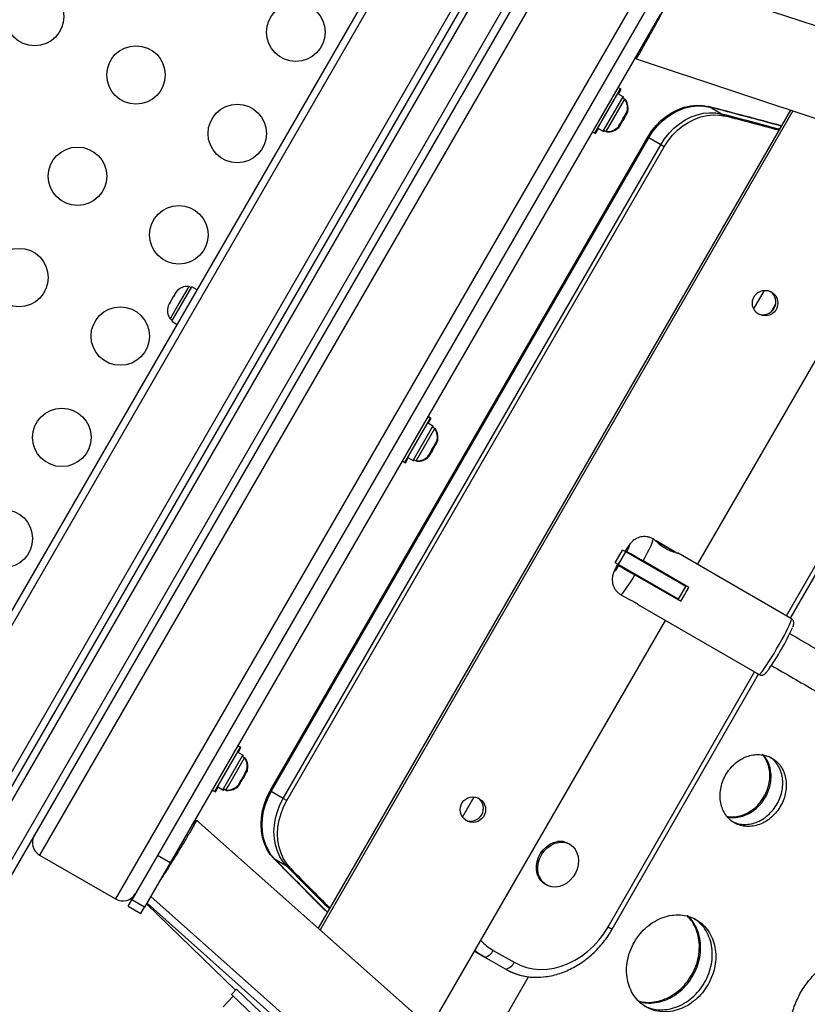
# Model space of a CAD drawing. Units: inches. Extents: x 220 to 1848, y 166 to 888.
# Drawn here: x 582 to 595, y 457 to 474 of the extents above; entities that cross this region are included whole.
import ezdxf

# ---------------------------------------------------------------- set-up
doc = ezdxf.new("R2010")
doc.units = ezdxf.units.IN
doc.header["$MEASUREMENT"] = 0
doc.layers.add('CONTOUR', color=7, linetype='Continuous')

msp = doc.modelspace()

# ---------------------------------------------------------------- linework, layer by layer
at = {"layer": 'CONTOUR'}
for p, q in [((573.56868, 449.42693), (595.75618, 487.85681)), ((574.65121, 448.80193), (596.83871, 487.23181)), ((575.35222, 449.76611), (596.35422, 486.14264)), ((575.45199, 449.68892), (596.47095, 486.09483)), ((575.885, 449.43892), (596.90396, 485.84483)), ((597.00373, 485.76764), (576.00174, 449.39111)), ((575.56048, 453.12683), (593.54788, 484.28192)), ((591.40674, 475.57336), (582.03174, 459.33538)), ((592.70578, 474.82336), (583.33078, 458.58538)), ((598.28982, 472.5183), (592.97201, 474.28448)), ((592.42229, 473.83234), (584.04729, 459.32641)), ((592.63879, 473.70734), (584.26379, 459.20141)), ((592.22997, 472.95037), (597.81703, 471.09476)), ((592.23458, 472.9483), (592.24647, 472.94489)), ((591.52574, 471.67971), (591.96324, 472.43749)), ((591.96324, 472.43749), (591.92004, 472.46242)), ((591.92535, 472.34761), (591.97374, 472.43142)), ((591.97374, 472.43142), (591.96324, 472.43749)), ((591.66581, 471.71059), (592.00654, 472.30074)), ((591.72356, 471.71681), (592.03617, 472.25826)), ((592.00654, 472.30074), (591.91485, 472.35368)), ((592.03617, 472.25826), (591.99555, 472.28171)), ((592.00605, 472.27565), (592.01704, 472.29468)), ((592.01704, 472.29468), (592.00654, 472.30074)), ((592.04667, 472.2522), (592.03617, 472.25826)), ((592.04362, 472.24691), (592.04667, 472.2522)), ((593.46876, 472.1348), (593.48715, 472.12419)), ((593.69086, 472.00658), (593.48715, 472.12419)), ((594.8708, 472.07328), (586.79493, 458.08546)), ((594.90987, 472.0603), (586.8257, 458.05811)), ((591.95689, 471.83975), (592.00865, 471.92941)), ((592.02341, 471.93071), (592.00459, 471.89812)), ((592.00461, 471.89815), (592.00768, 471.92077)), ((592.00768, 471.92077), (592.02341, 471.93071)), ((592.00865, 471.92941), (592.01471, 471.9572)), ((592.01809, 471.94574), (592.00879, 471.92963)), ((592.01471, 471.9572), (592.02678, 471.96079)), ((592.01809, 471.94574), (592.02678, 471.96079)), ((592.02341, 471.93071), (592.0676, 472.00726)), ((592.02678, 471.96079), (592.06387, 472.02503)), ((592.06387, 472.02503), (592.07449, 472.06075)), ((592.06387, 472.02503), (592.06844, 472.03295)), ((592.0676, 472.00726), (592.07891, 472.04415)), ((592.0676, 472.00726), (592.07584, 472.02153)), ((592.07449, 472.06075), (592.06844, 472.03295)), ((592.06844, 472.03295), (592.06887, 472.0337)), ((592.07891, 472.04415), (592.07584, 472.02153)), ((593.75263, 471.97091), (593.69086, 472.00658)), ((591.53624, 471.67365), (591.58462, 471.75746)), ((591.57412, 471.76352), (591.66581, 471.71059)), ((591.92824, 471.79013), (591.94334, 471.81628)), ((591.93033, 471.7868), (591.95662, 471.81503)), ((591.94606, 471.79674), (591.93033, 471.7868)), ((591.93128, 471.81269), (591.95689, 471.83975)), ((591.94334, 471.81628), (591.93128, 471.81269)), ((591.93874, 471.78407), (591.94606, 471.79674)), ((591.95082, 471.82923), (591.94334, 471.81628)), ((591.95662, 471.81503), (591.94606, 471.79674)), ((591.95689, 471.83975), (591.95082, 471.82923)), ((591.95662, 471.81503), (592.00461, 471.89815)), ((585.97423, 460.4334), (592.42707, 471.61006)), ((585.99262, 460.42279), (592.44546, 471.59944)), ((591.48254, 471.70465), (591.52574, 471.67971)), ((591.52574, 471.67971), (591.53624, 471.67365)), ((591.66581, 471.71059), (591.67631, 471.70452)), ((591.67631, 471.70452), (591.6873, 471.72356)), ((591.6768, 471.72962), (591.71742, 471.70617)), ((591.71742, 471.70617), (591.72356, 471.71681)), ((591.71742, 471.70617), (591.72792, 471.70011)), ((591.72792, 471.70011), (591.73097, 471.70539)), ((592.42707, 471.61006), (592.44546, 471.59944)), ((592.64917, 471.48183), (592.44546, 471.59944)), ((586.19633, 460.30517), (592.64917, 471.48183)), ((586.2581, 460.26951), (592.71095, 471.44617)), ((592.71095, 471.44617), (592.64917, 471.48183)), ((593.28009, 464.30292), (597.30042, 471.26634)), ((584.29213, 468.46223), (584.63285, 469.05239)), ((584.58125, 469.05681), (584.3966, 468.73699)), ((584.62186, 469.03336), (584.58125, 469.05681)), ((584.72454, 468.99945), (584.63285, 469.05239)), ((584.33825, 468.89982), (584.31613, 468.87882)), ((584.31613, 468.87882), (584.31964, 468.88489)), ((584.31964, 468.88489), (584.33374, 468.90932)), ((584.36741, 468.96763), (584.33374, 468.90932)), ((584.33374, 468.90932), (584.33825, 468.89982)), ((584.39251, 468.99381), (584.36741, 468.96763)), ((584.36741, 468.96763), (584.3704, 468.97281)), ((584.3704, 468.97281), (584.39251, 468.99381)), ((594.24176, 468.67409), (594.42286, 468.98998)), ((584.24883, 468.76225), (584.22982, 468.72931)), ((584.25372, 468.77071), (584.24883, 468.76225)), ((584.25334, 468.75275), (584.24883, 468.76225)), ((584.26345, 468.78757), (584.25334, 468.75275)), ((584.26159, 468.78434), (584.25372, 468.77071)), ((584.25786, 468.76831), (584.25372, 468.77071)), ((584.26159, 468.78434), (584.26345, 468.78757)), ((584.3966, 468.73699), (584.2625, 468.50472)), ((584.31613, 468.87882), (584.26345, 468.78757)), ((594.5416, 468.62826), (594.61405, 468.75464)), ((584.2625, 468.50472), (584.30311, 468.48127)), ((584.29213, 468.46223), (584.38382, 468.4093)), ((594.79907, 463.42593), (597.22096, 467.65041)), ((594.86957, 463.38523), (597.29167, 467.61009)), ((588.27574, 466.05055), (588.71324, 466.80832)), ((588.75654, 466.67157), (588.66485, 466.72451)), ((588.71324, 466.80832), (588.67004, 466.83326)), ((588.67535, 466.71845), (588.72374, 466.80226)), ((588.72374, 466.80226), (588.71324, 466.80832)), ((588.41581, 466.08142), (588.75654, 466.67157)), ((588.46742, 466.077), (588.78617, 466.62909)), ((588.78617, 466.62909), (588.74555, 466.65254)), ((588.75605, 466.64648), (588.76704, 466.66551)), ((588.76704, 466.66551), (588.75654, 466.67157)), ((588.79667, 466.62303), (588.78617, 466.62909)), ((588.79362, 466.61775), (588.79667, 466.62303)), ((588.75539, 466.29458), (588.80255, 466.37627)), ((588.79336, 466.33611), (588.80321, 466.37046)), ((588.80255, 466.37627), (588.81389, 466.41322)), ((588.80255, 466.37627), (588.81257, 466.39363)), ((588.80321, 466.37046), (588.80843, 466.36221)), ((588.80473, 466.35579), (588.80843, 466.36221)), ((588.80843, 466.36221), (588.82936, 466.39846)), ((588.81389, 466.41322), (588.81257, 466.39363)), ((588.81257, 466.39363), (588.81887, 466.40453)), ((588.69102, 466.15884), (588.72306, 466.21433)), ((588.69137, 466.18369), (588.73655, 466.26196)), ((588.71783, 466.22258), (588.74039, 466.24436)), ((588.72306, 466.21433), (588.71783, 466.22258)), ((588.73952, 466.24286), (588.72475, 466.21726)), ((588.73655, 466.26196), (588.73787, 466.28154)), ((588.73817, 466.26476), (588.73655, 466.26196)), ((588.73787, 466.28154), (588.75539, 466.29458)), ((588.7555, 466.29478), (588.73817, 466.26476)), ((588.74039, 466.24436), (588.79336, 466.33611)), ((588.79876, 466.34545), (588.79506, 466.33904)), ((588.79876, 466.34545), (588.80473, 466.35579)), ((588.23254, 466.07549), (588.27574, 466.05055)), ((588.27574, 466.05055), (588.28624, 466.04449)), ((588.28624, 466.04449), (588.33462, 466.1283)), ((588.32412, 466.13436), (588.41581, 466.08142)), ((588.41581, 466.08142), (588.42631, 466.07536)), ((588.42631, 466.07536), (588.4373, 466.09439)), ((588.4268, 466.10045), (588.46742, 466.077)), ((588.46742, 466.077), (588.47792, 466.07094)), ((588.47792, 466.07094), (588.48097, 466.07622)), ((588.66504, 466.1554), (588.69137, 466.18369)), ((588.68256, 466.16843), (588.66504, 466.1554)), ((588.66619, 466.13314), (588.69102, 466.15884)), ((588.68875, 466.15491), (588.66619, 466.13314)), ((588.69137, 466.18369), (588.68256, 466.16843)), ((588.69102, 466.15884), (588.68875, 466.15491)), ((592.53311, 464.73418), (592.52033, 464.74156)), ((592.56919, 464.71335), (592.56419, 464.70469)), ((592.90514, 464.50784), (592.56419, 464.70469)), ((592.56919, 464.71335), (592.73967, 464.61493)), ((591.87364, 464.33414), (591.99864, 464.55065)), ((591.92759, 464.30299), (592.05259, 464.5195)), ((592.05259, 464.5195), (591.99864, 464.55065)), ((592.07214, 464.52299), (592.04505, 464.53863)), ((593.07988, 463.92639), (592.05259, 464.5195)), ((592.73967, 464.61493), (592.91014, 464.5165)), ((592.90514, 464.50784), (592.91014, 464.5165)), ((593.1293, 463.91264), (592.34717, 464.3642)), ((594.88372, 463.37706), (592.94517, 464.49628)), ((591.92759, 464.30299), (591.87364, 464.33414)), ((591.90725, 464.29996), (591.93435, 464.28432)), ((591.93212, 464.30038), (591.92759, 464.30299)), ((592.95488, 463.70989), (591.94228, 464.29451)), ((592.44773, 464.30614), (592.44134, 464.29506)), ((592.61181, 464.19663), (592.61821, 464.20771)), ((592.20937, 464.12553), (592.9915, 463.67397)), ((592.31634, 464.07855), (592.30994, 464.06747)), ((592.48042, 463.96904), (592.48681, 463.98013)), ((592.95488, 463.70989), (593.07988, 463.92639)), ((593.06224, 463.95135), (593.05564, 463.94039)), ((591.96915, 463.78689), (592.10347, 463.70934)), ((592.93064, 463.72388), (592.92444, 463.71269)), ((592.2724, 463.6118), (594.33254, 462.42238)), ((588.70857, 456.38482), (592.72891, 463.34824)), ((591.74998, 458.10744), (594.25079, 462.46958)), ((591.8207, 458.06712), (594.32129, 462.42888)), ((585.02574, 460.42138), (585.46324, 461.17916)), ((585.46324, 461.17916), (585.42004, 461.20409)), ((585.42535, 461.08928), (585.47374, 461.17309)), ((585.47374, 461.17309), (585.46324, 461.17916)), ((585.16581, 460.45226), (585.50654, 461.04241)), ((585.258, 460.51813), (585.53617, 460.99993)), ((585.50654, 461.04241), (585.41485, 461.09535)), ((585.53617, 460.99993), (585.49555, 461.02338)), ((585.50605, 461.01732), (585.51704, 461.03635)), ((585.51704, 461.03635), (585.50654, 461.04241)), ((585.54667, 460.99387), (585.53617, 460.99993)), ((585.54362, 460.98858), (585.54667, 460.99387)), ((585.46008, 460.5627), (585.50961, 460.64847)), ((585.48576, 460.63141), (585.53798, 460.72187)), ((585.52826, 460.68079), (585.50959, 460.64845)), ((585.50961, 460.64847), (585.51376, 460.67296)), ((585.51376, 460.67296), (585.52826, 460.68079)), ((585.52826, 460.68079), (585.57022, 460.75346)), ((585.53798, 460.72187), (585.54839, 460.75721)), ((585.53798, 460.72187), (585.54573, 460.73528)), ((585.54573, 460.73528), (585.55203, 460.7462)), ((585.54839, 460.75721), (585.55203, 460.7462)), ((585.55203, 460.7462), (585.56887, 460.77537)), ((585.57022, 460.75346), (585.58139, 460.7901)), ((585.57022, 460.75346), (585.57724, 460.76561)), ((585.58139, 460.7901), (585.57724, 460.76561)), ((585.03624, 460.41532), (585.08462, 460.49913)), ((585.07412, 460.50519), (585.16581, 460.45226)), ((585.17631, 460.44619), (585.1873, 460.46522)), ((585.1768, 460.47129), (585.21742, 460.44784)), ((585.21742, 460.44784), (585.258, 460.51813)), ((585.40688, 460.5121), (585.43228, 460.53879)), ((585.42842, 460.53211), (585.40688, 460.5121)), ((585.43228, 460.53879), (585.42842, 460.53211)), ((585.43228, 460.53879), (585.46785, 460.6004)), ((585.43393, 460.53471), (585.46008, 460.5627)), ((585.44844, 460.54253), (585.43393, 460.53471)), ((585.43874, 460.52574), (585.44844, 460.54253)), ((585.45991, 460.56239), (585.44844, 460.54253)), ((585.46008, 460.5627), (585.45991, 460.56239)), ((585.46421, 460.61141), (585.48576, 460.63141)), ((585.46785, 460.6004), (585.46421, 460.61141)), ((585.47902, 460.61975), (585.46785, 460.6004)), ((585.48576, 460.63141), (585.47902, 460.61975)), ((584.98254, 460.44632), (585.02574, 460.42138)), ((585.02574, 460.42138), (585.03624, 460.41532)), ((585.16581, 460.45226), (585.17631, 460.44619)), ((585.21742, 460.44784), (585.22792, 460.44177)), ((585.22792, 460.44177), (585.22953, 460.44456)), ((585.22953, 460.44456), (585.23097, 460.44706)), ((585.97423, 460.4334), (585.99262, 460.42279)), ((586.19633, 460.30517), (585.99262, 460.42279)), ((586.2581, 460.26951), (586.19633, 460.30517)), ((589.25965, 459.98384), (589.45779, 460.32945)), ((589.11546, 456.02321), (584.71494, 459.93394)), ((584.72793, 459.9224), (584.71903, 459.93099)), ((593.87074, 459.91325), (593.89027, 459.90089)), ((591.09533, 459.51884), (591.07234, 459.53207)), ((582.03174, 459.33538), (583.33078, 458.58538)), ((584.04729, 459.32641), (583.60979, 458.56864)), ((584.26379, 459.20141), (584.04729, 459.32641)), ((584.26379, 459.20141), (583.82629, 458.44364)), ((586.04063, 459.2689), (586.05902, 459.25829)), ((586.26273, 459.14067), (586.05902, 459.25829)), ((586.3245, 459.10501), (586.26273, 459.14067)), ((590.67321, 458.83876), (590.6962, 458.82552)), ((583.93058, 458.62426), (588.11904, 454.90199)), ((583.54729, 458.46038), (583.60979, 458.56864)), ((583.54729, 458.46038), (583.76379, 458.33538)), ((583.82629, 458.44364), (583.60979, 458.56864)), ((583.76379, 458.33538), (583.82629, 458.44364)), ((583.86111, 458.50374), (585.37955, 457.02492)), ((583.8678, 458.51532), (583.86148, 458.50437)), ((583.86772, 458.51539), (588.06905, 454.76313)), ((589.63317, 457.59068), (589.46175, 457.68936)), ((589.78706, 457.70606), (590.14489, 457.50132)), ((589.99567, 457.38325), (589.63784, 457.58799)), ((589.49293, 455.68959), (590.38963, 457.2537)), ((585.39541, 457.04145), (585.30888, 456.95124)), ((585.30888, 456.95124), (585.68603, 456.58949)), ((585.39541, 457.04145), (585.81196, 456.6419)), ((585.34149, 456.91997), (585.16844, 456.73955))]:
    msp.add_line(p, q, dxfattribs=at)
at = {"layer": 'CONTOUR', "flags": 128}
for points in [[(592.42707, 471.61006), (592.49353, 471.71284), (592.56965, 471.80793), (592.6543, 471.89388), (592.74621, 471.96943), (592.844, 472.03342), (592.94621, 472.0849), (593.05129, 472.12311), (593.15768, 472.14746), (593.26377, 472.15759), (593.36799, 472.15335), (593.46876, 472.1348)], [(592.44546, 471.59944), (592.51192, 471.70223), (592.58804, 471.79731), (592.67269, 471.88327), (592.7646, 471.95881), (592.86239, 472.0228), (592.96459, 472.07429), (593.06968, 472.11249), (593.17607, 472.13684), (593.28216, 472.14697), (593.38638, 472.14273), (593.48715, 472.12419)], [(592.64917, 471.48183), (592.71563, 471.58461), (592.79175, 471.6797), (592.8764, 471.76565), (592.96831, 471.8412), (593.0661, 471.90519), (593.16831, 471.95667), (593.27339, 471.99488), (593.37978, 472.01923), (593.48587, 472.02936), (593.59009, 472.02512), (593.69086, 472.00658)], [(592.71095, 471.44617), (592.7774, 471.54895), (592.85352, 471.64403), (592.93817, 471.72999), (593.03008, 471.80553), (593.12788, 471.86952), (593.23008, 471.92101), (593.33516, 471.95921), (593.44155, 471.98356), (593.54765, 471.9937), (593.65186, 471.98946), (593.75263, 471.97091)], [(592.34717, 464.3642), (592.38813, 464.43947), (592.4252, 464.51), (592.45739, 464.57387), (592.48382, 464.62935), (592.50377, 464.67494), (592.51671, 464.70941), (592.52228, 464.73182), (592.52034, 464.74156)], [(592.07214, 464.52299), (592.09415, 464.56705), (592.10964, 464.60139), (592.11764, 464.62387), (592.11765, 464.6331), (592.10967, 464.62848), (592.0942, 464.61031), (592.0722, 464.57972), (592.04505, 464.53863)], [(591.90725, 464.29996), (591.88524, 464.2559), (591.86975, 464.22156), (591.86175, 464.19907), (591.86174, 464.18985), (591.86972, 464.19447), (591.8852, 464.21264), (591.9072, 464.24323), (591.93435, 464.28432)], [(591.96914, 463.7869), (591.96915, 463.78689), (591.97856, 463.79007), (591.99518, 463.8061), (592.01856, 463.83454), (592.04807, 463.87461), (592.08291, 463.92524), (592.12212, 463.98505), (592.16466, 464.05243), (592.20937, 464.12553)], [(594.33254, 462.42238), (594.33622, 462.42232), (594.34884, 462.43147), (594.36817, 462.45274), (594.39371, 462.48559), (594.42481, 462.52917), (594.46066, 462.58234), (594.50033, 462.64374), (594.54278, 462.71176), (594.58694, 462.78465), (594.63164, 462.86052), (594.67573, 462.93741), (594.71807, 463.01332), (594.75756, 463.08629), (594.79318, 463.15442), (594.82401, 463.21596), (594.84925, 463.26931), (594.86825, 463.31309), (594.88051, 463.34616), (594.88571, 463.36767), (594.88372, 463.37706), (594.88372, 463.37706)], [(586.04063, 459.2689), (585.97418, 459.3469), (585.9184, 459.43503), (585.87413, 459.53198), (585.84202, 459.63629), (585.82257, 459.7464), (585.81605, 459.86065), (585.82258, 459.97734), (585.84204, 460.09471), (585.87416, 460.21099), (585.91844, 460.32446), (585.97423, 460.4334)], [(586.05902, 459.25829), (585.99257, 459.33628), (585.93679, 459.42442), (585.89252, 459.52136), (585.86041, 459.62567), (585.84096, 459.73578), (585.83444, 459.85004), (585.84097, 459.96672), (585.86043, 460.08409), (585.89255, 460.20038), (585.93683, 460.31384), (585.99262, 460.42279)], [(586.26273, 459.14067), (586.19628, 459.21867), (586.1405, 459.3068), (586.09623, 459.40375), (586.06412, 459.50806), (586.04467, 459.61817), (586.03815, 459.73242), (586.04468, 459.84911), (586.06414, 459.96648), (586.09626, 460.08277), (586.14054, 460.19623), (586.19633, 460.30517)], [(586.3245, 459.10501), (586.25806, 459.18301), (586.20228, 459.27114), (586.158, 459.36809), (586.1259, 459.4724), (586.10644, 459.5825), (586.09993, 459.69676), (586.10645, 459.81344), (586.12592, 459.93081), (586.15803, 460.0471), (586.20231, 460.16057), (586.2581, 460.26951)], [(590.67321, 458.83876), (590.64757, 458.8555), (590.60128, 458.89855), (590.5648, 458.95197), (590.53946, 459.01383), (590.52616, 459.08189), (590.52539, 459.15369), (590.53717, 459.22663), (590.56109, 459.29809), (590.59627, 459.36547), (590.64144, 459.42635), (590.69497, 459.47852), (590.75493, 459.52009), (590.81915, 459.54957), (590.88531, 459.56589)], [(590.9083, 459.55266), (590.974, 459.55522), (591.03688, 459.54394), (591.09466, 459.51923), (591.14524, 459.48197), (591.18681, 459.43352), (591.21787, 459.37562), (591.23728, 459.31037), (591.24434, 459.24012), (591.23881, 459.16742), (591.22088, 459.09489), (591.1912, 459.02515), (591.15084, 458.96073), (591.10126, 458.90395), (591.04426, 458.85687), (590.98189, 458.82118), (590.9164, 458.79817), (590.85017, 458.78869), (590.78559, 458.79307), (590.72499, 458.81114), (590.67056, 458.84227), (590.62427, 458.88532), (590.58779, 458.93874), (590.56244, 459.0006), (590.54915, 459.06865), (590.54837, 459.14045), (590.56016, 459.2134), (590.58407, 459.28485), (590.61925, 459.35224), (590.66443, 459.41312), (590.71796, 459.46528), (590.77792, 459.50686), (590.84214, 459.53634), (590.9083, 459.55266)], [(590.14489, 457.50132), (590.24748, 457.45097), (590.35616, 457.41375), (590.46973, 457.39007), (590.58696, 457.38018), (590.70655, 457.3842), (590.8272, 457.40208), (590.94758, 457.43362), (591.06638, 457.47848), (591.18229, 457.53617), (591.29405, 457.60605), (591.40043, 457.68737), (591.50027, 457.77922), (591.59246, 457.88061), (591.676, 457.99041), (591.74998, 458.10744)], [(589.63784, 457.58799), (589.53622, 457.65446), (589.47167, 457.70654)], [(589.63784, 457.58799), (589.53622, 457.65446), (589.47167, 457.70654)]]:
    msp.add_lwpolyline(points, dxfattribs=at)
at = {"layer": 'CONTOUR'}
for centre, radius in [((581.94681, 473.67384), 0.5), ((586.41091, 473.40589), 0.5), ((583.67886, 472.67384), 0.5), ((585.41091, 471.67384), 0.5), ((582.67886, 470.94179), 0.5), ((584.41091, 469.94179), 0.5), ((581.67886, 469.20974), 0.5), ((594.43426, 468.77304), 0.21778), ((583.41091, 468.20974), 0.5), ((582.41091, 466.47769), 0.5), ((581.41091, 464.74564), 0.5), ((589.43802, 460.11175), 0.21778)]:
    msp.add_circle(centre, radius, dxfattribs=at)
for centre, radius, start, end in [((591.82775, 472.11325), 0.2539, 341.741076, 34.829342), ((591.83825, 472.10719), 0.2539, 341.741076, 34.829342), ((558.35803, 337.11926), 139.50613, 74.8933807, 75.4231255), ((558.37616, 337.10765), 139.50716, 74.9024085, 75.4231253), ((558.57489, 336.97107), 139.52677, 75.0024418, 75.4231066), ((558.63509, 336.9294), 139.53298, 75.0327802, 75.4231005), ((591.73879, 471.95917), 0.2539, 265.170658, 318.258924), ((591.74929, 471.9531), 0.2539, 265.170658, 318.258924), ((584.55987, 468.80381), 0.2539, 85.170658, 138.324189), ((594.40044, 468.79468), 0.21756, 329.648355, 54.240863), ((584.47091, 468.64973), 0.2539, 161.741076, 214.829342), ((594.39911, 468.79236), 0.21756, 245.759137, 330.351645), ((588.57775, 466.48408), 0.2539, 341.741076, 34.829342), ((588.58825, 466.47802), 0.2539, 342.517934, 34.829342), ((588.48879, 466.33), 0.2539, 265.170658, 318.258924), ((588.49929, 466.32394), 0.2539, 265.170658, 318.258924), ((586.60293, 467.52152), 7.45771, 328.941292, 331.058708), ((590.89996, 465.035), 4.39355, 324.827428, 335.62386), ((585.32775, 460.85492), 0.2539, 341.741076, 34.829342), ((585.33825, 460.84886), 0.2539, 341.741076, 34.829342), ((585.23879, 460.70084), 0.2539, 265.170658, 318.536673), ((585.24929, 460.69477), 0.2539, 265.170658, 318.258924), ((589.39897, 460.13373), 0.21898, 245.964284, 54.035716), ((582.15674, 459.55189), 0.25, 150, 240), ((590.9306, 459.28222), 0.28726, 60.433588, 99.070886), ((685.41216, 557.18346), 139.50613, 224.5768745, 225.1066193), ((685.43128, 557.17357), 139.50716, 224.5768747, 225.0975915), ((685.64892, 557.06975), 139.52677, 224.5768934, 224.9975582), ((685.71511, 557.03845), 139.53298, 224.5768995, 224.9672198), ((583.45578, 458.80189), 0.25, 240, 330), ((598.02797, 469.03553), 12.60303, 240.123431, 240.493525), ((590.24138, 458.49794), 0.91295, 222.739627, 240.156512), ((589.59539, 457.79497), 0.21129, 281.591681, 335.115888), ((589.95322, 457.59023), 0.21129, 281.591681, 335.115888), ((590.52686, 458.33356), 1.08869, 240.796534, 278.45024), ((590.52896, 458.33962), 1.09501, 240.855534, 281.053323)]:
    msp.add_arc(centre, radius, start, end, dxfattribs=at)
for points, knots in [([(592.23041, 472.95173), (592.23179, 472.95234), (592.23472, 472.95365), (592.25187, 472.97936), (592.27805, 473.02211), (592.31337, 473.0824), (592.3555, 473.1562), (592.40425, 473.24312), (592.45739, 473.33916), (592.51452, 473.44362), (592.57345, 473.55243), (592.63344, 473.66437), (592.69233, 473.77531), (592.74904, 473.88327), (592.79207, 473.96622), (592.81521, 474.01133), (592.8224, 474.02535)], [0, 0, 0, 0, 0.06699869, 0.14136385, 0.21797404, 0.29085358, 0.36588265, 0.43819071, 0.51256938, 0.58540318, 0.66027428, 0.73450423, 0.81079323, 0.88672816, 0.96479148, 1, 1, 1, 1]), ([(592.23853, 473.01407), (592.23229, 472.99094), (592.22461, 472.96248), (592.22995, 472.9575), (592.23095, 472.95657)], [0, 0, 0, 0, 0.812701942, 1, 1, 1, 1]), ([(592.26756, 473.06434), (592.25832, 473.03681), (592.24569, 472.99917), (592.23705, 472.9753), (592.23473, 472.9689)], [0, 0, 0, 0, 0.73153485, 1, 1, 1, 1]), ([(592.52063, 464.74128), (592.52036, 464.74147), (592.50365, 464.7534), (592.46604, 464.76721), (592.41135, 464.78054), (592.35855, 464.78242), (592.30978, 464.77605), (592.26578, 464.76293), (592.22732, 464.74499), (592.19488, 464.7242), (592.16833, 464.70246), (592.14652, 464.68085), (592.12671, 464.65809), (592.1049, 464.62997), (592.07955, 464.59368), (592.05814, 464.5615), (592.04613, 464.5422), (592.04424, 464.53916)], [0, 0, 0, 0, 0.00155016, 0.0949225, 0.18133916, 0.26197649, 0.33759016, 0.4084629, 0.47459312, 0.53568418, 0.5915927, 0.64515134, 0.70386841, 0.78046639, 0.88689754, 0.98220393, 1, 1, 1, 1]), ([(592.6259, 464.64967), (592.60765, 464.66552), (592.57501, 464.69387), (592.54528, 464.72307), (592.53189, 464.73595), (592.53296, 464.73413), (592.53302, 464.73403)], [0, 0, 0, 0, 0.380101752, 0.679999696, 0.981634049, 1, 1, 1, 1]), ([(592.34717, 464.3642), (592.32602, 464.37641), (592.277, 464.40471), (592.20346, 464.44717), (592.13706, 464.48551), (592.09055, 464.51236), (592.07527, 464.52118), (592.07246, 464.5228), (592.07214, 464.52299)], [0, 0, 0, 0, 0.15125513, 0.35057925, 0.55143768, 0.75668103, 0.97199442, 1, 1, 1, 1]), ([(592.90734, 464.50729), (592.91848, 464.5041), (592.94082, 464.4977), (592.9504, 464.49431), (592.94001, 464.49546), (592.91247, 464.50144), (592.86749, 464.51402), (592.80469, 464.53703), (592.73067, 464.57394), (592.66883, 464.61512), (592.63669, 464.64099), (592.6259, 464.64967)], [0, 0, 0, 0, 0.10206494, 0.204585, 0.29696162, 0.39171075, 0.50087687, 0.63046938, 0.7758725, 0.92478698, 1, 1, 1, 1]), ([(591.90637, 464.30032), (591.90402, 464.29591), (591.89247, 464.2742), (591.87477, 464.23835), (591.85582, 464.19734), (591.8416, 464.16173), (591.83082, 464.1277), (591.82315, 464.09096), (591.81953, 464.05085), (591.8219, 464.00515), (591.83243, 463.95618), (591.85246, 463.9067), (591.88256, 463.85992), (591.92127, 463.81821), (591.95303, 463.79749), (591.96884, 463.78718)], [0, 0, 0, 0, 0.0250484, 0.1233237, 0.22932599, 0.31353059, 0.38482071, 0.44175479, 0.50651392, 0.57850299, 0.65615777, 0.7388867, 0.82494162, 0.9128198, 1, 1, 1, 1]), ([(591.93435, 464.28432), (591.93487, 464.28401), (591.93823, 464.28208), (591.95779, 464.27079), (592.0142, 464.23821), (592.09133, 464.19368), (592.15972, 464.1542), (592.19872, 464.13168), (592.20937, 464.12553)], [0, 0, 0, 0, 0.0429521, 0.27405509, 0.50612065, 0.71956053, 0.92345605, 1, 1, 1, 1]), ([(592.10347, 463.70934), (592.10518, 463.70858), (592.10861, 463.70705), (592.12621, 463.70005), (592.1505, 463.68962), (592.17931, 463.67562), (592.20857, 463.65916), (592.23486, 463.64209), (592.25594, 463.62649), (592.26934, 463.61542), (592.27497, 463.61025), (592.27303, 463.61164), (592.27252, 463.612)], [0, 0, 0, 0, 0.10621854, 0.21239747, 0.31960988, 0.42757196, 0.53438829, 0.63994536, 0.74609364, 0.85375103, 0.96150578, 1, 1, 1, 1]), ([(594.90688, 463.23221), (594.90847, 463.23609), (594.9158, 463.25395), (594.92113, 463.27182), (594.92521, 463.29535), (594.92495, 463.31657), (594.91852, 463.34051), (594.9042, 463.36285), (594.88999, 463.37271), (594.88372, 463.37706)], [0, 0, 0, 0, 0.08996615, 0.41447766, 0.56854367, 0.6794472, 0.79192596, 0.90817229, 1, 1, 1, 1]), ([(601.69006, 459.17181), (601.58817, 459.23064), (601.26883, 459.41501), (600.74315, 459.71851), (600.10207, 460.08864), (599.45019, 460.465), (598.76442, 460.86093), (598.04426, 461.27671), (597.28917, 461.71267), (596.49843, 462.1692), (595.68328, 462.63983), (595.13068, 462.95887), (594.85446, 463.11835)], [0, 0, 0, 0, 0.04513818, 0.14146803, 0.23252108, 0.32834115, 0.4289432, 0.53435208, 0.64460674, 0.75976563, 0.87991363, 1, 1, 1, 1]), ([(594.33325, 462.42328), (594.34112, 462.4192), (594.35704, 462.41094), (594.3829, 462.41101), (594.40456, 462.41667), (594.42097, 462.42545), (594.4344, 462.43563), (594.44986, 462.45061), (594.46596, 462.46913), (594.48081, 462.48908), (594.48656, 462.49681)], [0, 0, 0, 0, 0.08850609, 0.17916001, 0.26211144, 0.34767302, 0.44776395, 0.58771661, 0.84024966, 1, 1, 1, 1]), ([(594.54161, 462.57728), (594.78959, 462.43411), (595.28587, 462.14759), (596.01736, 461.72526), (596.72547, 461.31643), (597.39897, 460.92759), (598.03489, 460.56044), (598.6341, 460.21448), (599.1974, 459.88926), (599.72897, 459.58236), (600.23219, 459.29183), (600.7068, 459.01781), (601.08636, 458.79867), (601.30647, 458.67159), (601.37811, 458.63023)], [0, 0, 0, 0, 0.10778465, 0.21571297, 0.31876035, 0.41699542, 0.51046666, 0.59766414, 0.6803198, 0.75844732, 0.83205511, 0.90251092, 0.96826789, 1, 1, 1, 1]), ([(594.71591, 460.20519), (594.73328, 460.24355), (594.76804, 460.32031), (594.7936, 460.44244), (594.79919, 460.56363), (594.78182, 460.6797), (594.744, 460.78649), (594.68613, 460.87935), (594.61153, 460.95578), (594.52219, 461.01201), (594.42214, 461.04712), (594.31448, 461.05858), (594.20358, 461.04715), (594.09334, 461.01177), (593.98799, 460.95495), (593.89189, 460.87741), (593.8084, 460.78327), (593.74165, 460.6752), (593.69339, 460.55825), (593.66665, 460.43671), (593.66118, 460.3155), (593.67828, 460.19961), (593.71592, 460.09293), (593.77362, 460.00017), (593.84811, 459.92378), (593.93742, 459.86754), (594.03752, 459.83236), (594.14532, 459.8208), (594.25642, 459.83211), (594.36686, 459.86738), (594.47247, 459.92407), (594.56845, 460.00166), (594.65307, 460.09526), (594.69497, 460.16857), (594.71591, 460.20519)], [0, 0, 0, 0, 0.03124863, 0.06251667, 0.09374247, 0.12502132, 0.15623983, 0.18751169, 0.21874804, 0.24999359, 0.28126292, 0.31247745, 0.34377679, 0.37497253, 0.406281, 0.43748192, 0.46877137, 0.50000026, 0.53125361, 0.56251661, 0.59374004, 0.62502124, 0.65623895, 0.68751166, 0.71874939, 0.7499936, 0.7812646, 0.81247743, 0.84377665, 0.87497247, 0.90627915, 0.93748185, 0.96876394, 1, 1, 1, 1]), ([(594.43518, 460.36727), (594.45255, 460.40563), (594.48731, 460.48239), (594.51285, 460.60457), (594.51831, 460.72571), (594.50114, 460.84213), (594.46221, 460.94779), (594.42196, 461.02019), (594.39083, 461.05078), (594.38496, 461.05655)], [0, 0, 0, 0, 0.16038784, 0.3208862, 0.48118478, 0.64177653, 0.80207936, 0.96267435, 1, 1, 1, 1]), ([(594.45586, 460.35533), (594.47323, 460.39372), (594.50799, 460.47052), (594.53349, 460.59275), (594.53891, 460.71396), (594.52161, 460.83034), (594.48282, 460.93625), (594.43932, 461.0125), (594.40436, 461.0463), (594.39487, 461.05548)], [0, 0, 0, 0, 0.15684206, 0.31380828, 0.47055613, 0.6276212, 0.78437563, 0.94144214, 1, 1, 1, 1]), ([(594.5165, 461.00984), (594.51128, 461.01375), (594.50387, 461.01931), (594.49503, 461.02206), (594.4924, 461.02288)], [0, 0, 0, 0, 0.70313083, 1, 1, 1, 1]), ([(594.65604, 460.23975), (594.67342, 460.27812), (594.70818, 460.35488), (594.73371, 460.47702), (594.73927, 460.59825), (594.72181, 460.71428), (594.6841, 460.82134), (594.62559, 460.91331), (594.56631, 460.97866), (594.52244, 461.00449), (594.50876, 461.01254)], [0, 0, 0, 0, 0.134126645, 0.268345729, 0.402397717, 0.53669491, 0.670750456, 0.805050347, 0.939208221, 1, 1, 1, 1]), ([(593.78339, 459.99576), (593.81032, 459.99172), (593.87276, 459.98234), (593.97562, 459.99477), (594.08597, 460.0294), (594.19169, 460.08621), (594.2877, 460.16374), (594.37235, 460.25734), (594.41425, 460.33064), (594.43518, 460.36727)], [0, 0, 0, 0, 0.112395367, 0.260586948, 0.408270255, 0.556459037, 0.70413823, 0.852180759, 1, 1, 1, 1]), ([(593.78399, 459.98617), (593.81741, 459.98097), (593.88633, 459.97026), (593.99595, 459.98274), (594.1064, 460.01749), (594.21218, 460.07421), (594.30827, 460.15173), (594.39299, 460.24535), (594.43491, 460.31869), (594.45586, 460.35533)], [0, 0, 0, 0, 0.13592145, 0.28019889, 0.42395472, 0.56822835, 0.7119806, 0.85610299, 1, 1, 1, 1]), ([(593.89079, 459.90169), (593.91962, 459.8901), (593.98109, 459.8654), (594.08544, 459.8558), (594.19638, 459.86665), (594.30692, 459.90201), (594.41256, 459.95865), (594.50857, 460.03623), (594.59321, 460.12982), (594.63511, 460.20313), (594.65604, 460.23975)], [0, 0, 0, 0, 0.11202664, 0.23877951, 0.36587042, 0.4925254, 0.61961391, 0.74626536, 0.87322843, 1, 1, 1, 1]), ([(584.71398, 459.93289), (584.71414, 459.93138), (584.71447, 459.92819), (584.70077, 459.90048), (584.67684, 459.85644), (584.64229, 459.7957), (584.59945, 459.72232), (584.54855, 459.63664), (584.49194, 459.54259), (584.43004, 459.44089), (584.36528, 459.33545), (584.29833, 459.22753), (584.2317, 459.12106), (584.16655, 459.01797), (584.11624, 458.93922), (584.08873, 458.89663), (584.08018, 458.88339)], [0, 0, 0, 0, 0.06699869, 0.14136385, 0.21797404, 0.29085358, 0.36588265, 0.43819071, 0.51256938, 0.58540318, 0.66027428, 0.73450423, 0.81079323, 0.88672816, 0.96479148, 1, 1, 1, 1]), ([(584.70127, 459.92056), (584.69688, 459.91534), (584.68053, 459.89593), (584.65425, 459.86617), (584.63503, 459.84441)], [0, 0, 0, 0, 0.26846515, 1, 1, 1, 1]), ([(584.66405, 459.89468), (584.68096, 459.91165), (584.70177, 459.93253), (584.70875, 459.9304), (584.71005, 459.93)], [0, 0, 0, 0, 0.812701942, 1, 1, 1, 1]), ([(593.45824, 457.12), (593.48431, 457.1705), (593.53647, 457.27153), (593.57974, 457.43509), (593.59628, 457.59922), (593.5818, 457.75849), (593.53937, 457.90705), (593.46918, 458.03852), (593.37548, 458.14925), (593.26066, 458.2339), (593.13001, 458.2909), (592.98745, 458.31652), (592.83885, 458.31136), (592.6893, 458.27362), (592.54465, 458.20629), (592.4107, 458.10994), (592.29229, 457.98982), (592.19514, 457.84921), (592.12197, 457.69479), (592.07714, 457.53216), (592.06069, 457.36802), (592.07472, 457.20905), (592.11681, 457.0607), (592.18666, 456.92941), (592.28012, 456.81879), (592.39483, 456.73413), (592.52553, 456.67704), (592.6683, 456.65126), (592.81723, 456.65622), (592.96713, 456.69377), (593.11227, 456.76086), (593.24616, 456.85727), (593.36612, 456.97651), (593.42755, 457.07219), (593.45824, 457.12)], [0, 0, 0, 0, 0.03124651, 0.06251767, 0.09373914, 0.1250247, 0.15623871, 0.18751736, 0.21874971, 0.25000018, 0.28126662, 0.31248303, 0.34378073, 0.37497577, 0.40628295, 0.4374828, 0.46876987, 0.50000019, 0.53124935, 0.56251758, 0.59373583, 0.6250246, 0.65623766, 0.68751733, 0.71875177, 0.75000019, 0.781269, 0.812483, 0.84378042, 0.87497568, 0.90628023, 0.93748271, 0.96876357, 1, 1, 1, 1]), ([(593.17794, 457.28183), (593.204, 457.33233), (593.25616, 457.43338), (593.29939, 457.59696), (593.31584, 457.7611), (593.3014, 457.92056), (593.25839, 458.06864), (593.19345, 458.19517), (593.13333, 458.26006), (593.10586, 458.2897)], [0, 0, 0, 0, 0.14609207, 0.29230712, 0.43830383, 0.58461851, 0.73061772, 0.87693704, 1, 1, 1, 1]), ([(593.19893, 457.26971), (593.22501, 457.32024), (593.27718, 457.42134), (593.32036, 457.585), (593.3368, 457.74929), (593.322, 457.90846), (593.27984, 458.05778), (593.20759, 458.18677), (593.14917, 458.26752), (593.11057, 458.29601), (593.11003, 458.29641)], [0, 0, 0, 0, 0.14250288, 0.28513716, 0.42753965, 0.57027898, 0.71268484, 0.8554284, 0.99795584, 1, 1, 1, 1]), ([(593.23769, 458.241), (593.23764, 458.24104), (593.23145, 458.24563), (593.22395, 458.24794), (593.21652, 458.25023)], [0, 0, 0, 0, 0.00898508, 1, 1, 1, 1]), ([(593.39865, 457.1544), (593.42471, 457.20491), (593.47687, 457.30595), (593.52011, 457.46952), (593.53662, 457.63369), (593.52205, 457.79294), (593.47967, 457.94173), (593.40895, 458.07253), (593.32445, 458.17662), (593.25568, 458.22313), (593.22612, 458.24312)], [0, 0, 0, 0, 0.12891703, 0.2579426, 0.38677548, 0.51588897, 0.64472406, 0.77384164, 0.90277962, 1, 1, 1, 1]), ([(590.68806, 457.25781), (590.69648, 457.25866), (590.74551, 457.26359), (590.83515, 457.28431), (590.95584, 457.32031), (591.07459, 457.36881), (591.19041, 457.42813), (591.30231, 457.49811), (591.40937, 457.57809), (591.51066, 457.66742), (591.60539, 457.76533), (591.69259, 457.8711), (591.7643, 457.97228), (591.80424, 458.03943), (591.8207, 458.06712)], [0, 0, 0, 0, 0.01880589, 0.10950746, 0.20052291, 0.29182027, 0.38335677, 0.47508624, 0.56696491, 0.65895518, 0.75102737, 0.84315996, 0.93533863, 1, 1, 1, 1]), ([(597.039, 455.84008), (597.07969, 455.919), (597.16109, 456.0769), (597.22807, 456.3329), (597.25294, 456.59017), (597.22892, 456.84025), (597.16084, 457.0739), (597.049, 457.28103), (596.90013, 457.45578), (596.71808, 457.58968), (596.51122, 457.68018), (596.28591, 457.72134), (596.0514, 457.71415), (595.81586, 457.65583), (595.58835, 457.55108), (595.37812, 457.40088), (595.19255, 457.21341), (595.04061, 456.99382), (594.92643, 456.75246), (594.85686, 456.49801), (594.83192, 456.24087), (594.85495, 455.99146), (594.92221, 455.75833), (595.03327, 455.55163), (595.18156, 455.37709), (595.36339, 455.24319), (595.57036, 455.15249), (595.79616, 455.11094), (596.03144, 455.11766), (596.26784, 455.17554), (596.49639, 455.27979), (596.70676, 455.42995), (596.89495, 455.61595), (596.991, 455.76539), (597.039, 455.84008)], [0, 0, 0, 0, 0.03124353, 0.06251724, 0.09374056, 0.12502413, 0.15624267, 0.18751685, 0.218746, 0.24999998, 0.28125554, 0.31248335, 0.34376578, 0.37497639, 0.40626987, 0.4374833, 0.46876355, 0.50000006, 0.53124859, 0.56251684, 0.59373646, 0.62502368, 0.65623849, 0.68751681, 0.71875428, 0.75000023, 0.78126565, 0.81248336, 0.84376955, 0.87497609, 0.90626597, 0.93748293, 0.9687541, 1, 1, 1, 1]), ([(592.26908, 456.8403), (592.30848, 456.83134), (592.39475, 456.81172), (592.5368, 456.81876), (592.68657, 456.85557), (592.83186, 456.92279), (592.96579, 457.01911), (593.08581, 457.13834), (593.14724, 457.23403), (593.17794, 457.28183)], [0, 0, 0, 0, 0.12304247, 0.26945324, 0.41536843, 0.56177567, 0.70768725, 0.85395137, 1, 1, 1, 1]), ([(592.27722, 456.8307), (592.32069, 456.8207), (592.41102, 456.79992), (592.55736, 456.80666), (592.70724, 456.84349), (592.8526, 456.91061), (592.98664, 457.00692), (593.10675, 457.12616), (593.16822, 457.22188), (593.19893, 457.26971)], [0, 0, 0, 0, 0.13407728, 0.2786589, 0.4227255, 0.56730391, 0.711366, 0.85579514, 1, 1, 1, 1]), ([(592.36951, 456.75947), (592.40163, 456.74385), (592.4763, 456.70755), (592.60874, 456.68642), (592.75735, 456.69058), (592.90742, 456.72829), (593.05259, 456.7953), (593.18652, 456.89169), (593.30652, 457.01091), (593.36795, 457.1066), (593.39865, 457.1544)], [0, 0, 0, 0, 0.09731316, 0.22617319, 0.35536598, 0.48412145, 0.61331113, 0.7420634, 0.87112678, 1, 1, 1, 1])]:
    msp.add_open_spline(points, degree=3, knots=knots, dxfattribs=at)

doc.saveas('drawing.dxf')
